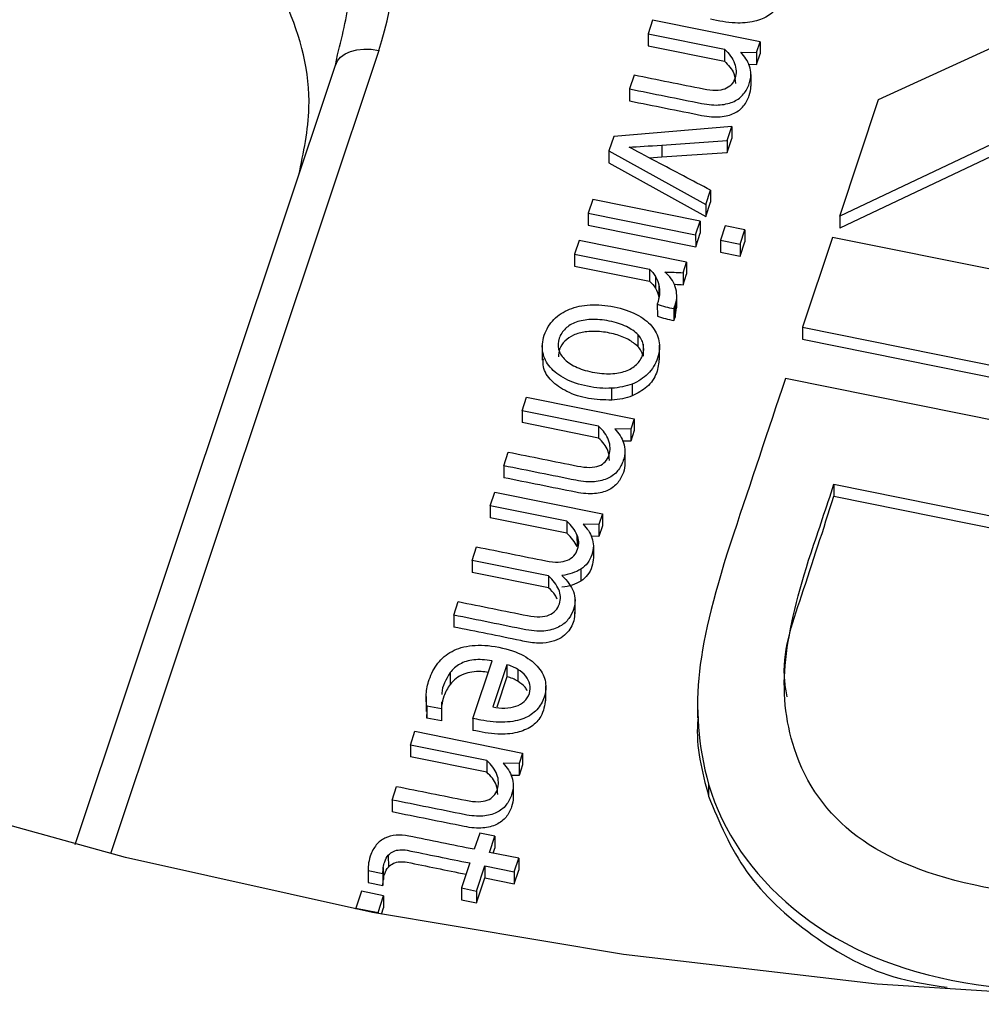
# Paper-space layout 'Sheet1' of a CAD drawing. Units: inches. Extents: x 0 to 34, y 0 to 22.
# Drawn here: x 31 to 31.1, y 18.5 to 18.6 of the extents above; entities that cross this region are included whole.
import ezdxf

# ---------------------------------------------------------------- set-up
doc = ezdxf.new("R2010")
doc.units = ezdxf.units.IN
doc.header["$MEASUREMENT"] = 0

psp = doc.layouts.new('Sheet1')

# ---------------------------------------------------------------- linework, layer by layer
at = {"color": 7, "linetype": 'Continuous', "lineweight": 25}
for p, q in [((31.12862, 18.56052), (31.16443, 18.57698)), ((31.10517, 18.56876), (31.1047, 18.56734)), ((31.11633, 18.56651), (31.10517, 18.56876)), ((31.1047, 18.56734), (31.11263, 18.56575)), ((31.1047, 18.56734), (31.1047, 18.56611)), ((31.16399, 18.56711), (31.12459, 18.54844)), ((31.1047, 18.56611), (31.11263, 18.56451)), ((31.11263, 18.56575), (31.11263, 18.56451)), ((31.11597, 18.56542), (31.11633, 18.56651)), ((31.11633, 18.56651), (31.11633, 18.56528)), ((31.164, 18.56587), (31.12459, 18.5472)), ((31.07227, 18.56407), (31.07249, 18.56518)), ((31.11432, 18.56545), (31.11597, 18.56542)), ((31.11597, 18.56542), (31.11597, 18.56418)), ((31.11597, 18.56418), (31.11633, 18.56528)), ((31.07229, 18.56415), (31.04525, 18.48321)), ((31.11509, 18.5642), (31.11597, 18.56418)), ((31.10326, 18.56305), (31.10279, 18.56163)), ((31.11537, 18.56313), (31.11537, 18.5619)), ((31.10279, 18.56163), (31.10279, 18.56039)), ((31.12459, 18.54844), (31.12862, 18.56052)), ((31.1134, 18.55774), (31.10114, 18.55668)), ((31.11291, 18.55628), (31.1134, 18.55774)), ((31.1134, 18.55774), (31.1134, 18.5565)), ((31.10114, 18.55668), (31.10064, 18.5552)), ((31.11291, 18.55504), (31.1134, 18.5565)), ((31.10614, 18.55581), (31.11291, 18.55628)), ((31.10614, 18.55581), (31.10614, 18.55457)), ((31.11291, 18.55628), (31.11291, 18.55504)), ((31.10064, 18.5552), (31.1107, 18.54964)), ((31.10064, 18.5552), (31.10065, 18.55396)), ((31.10483, 18.55448), (31.10614, 18.55457)), ((31.10614, 18.55457), (31.11291, 18.55504)), ((31.10065, 18.55396), (31.1107, 18.54841)), ((31.1107, 18.54964), (31.11119, 18.55112)), ((31.11119, 18.55112), (31.11119, 18.54989)), ((31.09896, 18.55015), (31.09848, 18.54874)), ((31.11012, 18.54791), (31.09896, 18.55015)), ((31.1107, 18.54841), (31.11119, 18.54989)), ((31.1107, 18.54964), (31.1107, 18.54841)), ((31.09848, 18.54874), (31.10964, 18.54649)), ((31.09848, 18.54874), (31.09849, 18.5475)), ((31.12459, 18.54844), (31.12459, 18.5472)), ((31.09849, 18.5475), (31.10965, 18.54525)), ((31.10964, 18.54649), (31.11012, 18.54791)), ((31.11012, 18.54791), (31.11012, 18.54667)), ((31.11272, 18.54742), (31.11223, 18.54593)), ((31.11476, 18.54701), (31.11272, 18.54742)), ((31.10964, 18.54649), (31.10965, 18.54525)), ((31.10965, 18.54525), (31.11012, 18.54667)), ((31.11426, 18.54552), (31.11476, 18.54701)), ((31.11476, 18.54701), (31.11476, 18.54577)), ((31.12384, 18.54622), (31.12073, 18.5369)), ((31.19529, 18.53183), (31.12384, 18.54622)), ((31.09754, 18.5459), (31.09707, 18.54449)), ((31.1087, 18.54366), (31.09754, 18.5459)), ((31.11223, 18.54593), (31.11223, 18.54469)), ((31.11223, 18.54593), (31.11426, 18.54552)), ((31.11426, 18.54428), (31.11476, 18.54577)), ((31.11426, 18.54552), (31.11426, 18.54428)), ((31.09707, 18.54449), (31.10484, 18.54292)), ((31.09707, 18.54449), (31.09707, 18.54325)), ((31.11223, 18.54469), (31.11426, 18.54428)), ((31.09707, 18.54325), (31.10484, 18.54169)), ((31.10833, 18.54256), (31.1087, 18.54366)), ((31.1087, 18.54366), (31.1087, 18.54242)), ((31.10484, 18.54292), (31.10484, 18.54169)), ((31.10548, 18.54218), (31.10548, 18.54095)), ((31.10833, 18.54256), (31.10833, 18.54132)), ((31.10833, 18.54132), (31.1087, 18.54242)), ((31.10582, 18.5413), (31.10582, 18.54006)), ((31.10769, 18.53892), (31.10768, 18.54016)), ((31.10566, 18.53931), (31.10567, 18.53807)), ((31.10738, 18.53884), (31.10752, 18.5392)), ((31.10752, 18.5392), (31.10752, 18.53796)), ((31.10738, 18.53884), (31.10738, 18.53761)), ((31.10752, 18.53796), (31.10766, 18.53892)), ((31.10738, 18.53761), (31.10752, 18.53796)), ((31.10364, 18.53615), (31.10364, 18.53491)), ((31.12073, 18.5369), (31.12073, 18.53566)), ((31.12073, 18.5369), (31.19218, 18.52252)), ((31.09373, 18.53504), (31.09373, 18.53349)), ((31.1042, 18.53514), (31.1042, 18.5339)), ((31.1059, 18.53351), (31.10589, 18.53506)), ((31.12073, 18.53566), (31.19218, 18.52128)), ((31.10306, 18.53101), (31.10306, 18.52978)), ((31.1904, 18.51718), (31.11895, 18.53157)), ((31.10093, 18.52934), (31.10093, 18.53058)), ((31.09164, 18.52824), (31.09211, 18.52966)), ((31.09211, 18.52966), (31.10327, 18.52741)), ((31.09957, 18.52665), (31.09164, 18.52824)), ((31.09164, 18.52824), (31.09164, 18.52701)), ((31.09957, 18.52541), (31.09164, 18.52701)), ((31.10327, 18.52741), (31.1029, 18.52632)), ((31.10327, 18.52741), (31.10327, 18.52618)), ((31.09957, 18.52665), (31.09957, 18.52541)), ((31.1029, 18.52632), (31.10126, 18.52635)), ((31.1029, 18.52632), (31.10291, 18.52508)), ((31.10327, 18.52618), (31.10291, 18.52508)), ((31.10291, 18.52508), (31.10209, 18.5251)), ((31.08973, 18.52253), (31.0902, 18.52395)), ((31.10231, 18.52403), (31.10231, 18.5228)), ((31.08973, 18.52253), (31.08973, 18.52129)), ((31.08834, 18.51838), (31.08881, 18.51979)), ((31.08881, 18.51979), (31.09997, 18.51754)), ((31.12399, 18.52061), (31.17913, 18.50951)), ((31.12399, 18.52061), (31.12399, 18.51937)), ((31.12399, 18.51937), (31.17913, 18.50827)), ((31.09627, 18.51678), (31.08834, 18.51838)), ((31.08834, 18.51838), (31.08834, 18.51714)), ((31.09627, 18.51554), (31.08834, 18.51714)), ((31.09627, 18.51678), (31.09627, 18.51554)), ((31.09997, 18.51754), (31.09961, 18.51645)), ((31.09997, 18.51754), (31.09998, 18.51631)), ((31.09961, 18.51645), (31.09796, 18.51649)), ((31.09961, 18.51645), (31.09961, 18.51521)), ((31.09998, 18.51631), (31.09961, 18.51521)), ((31.09733, 18.51537), (31.09734, 18.51414)), ((31.09961, 18.51521), (31.09881, 18.51523)), ((31.08645, 18.5127), (31.08692, 18.51412)), ((31.09903, 18.51422), (31.09903, 18.51299)), ((31.09438, 18.51111), (31.08645, 18.5127)), ((31.08645, 18.5127), (31.08645, 18.51146)), ((31.09773, 18.51181), (31.09774, 18.51057)), ((31.09438, 18.50987), (31.08645, 18.51146)), ((31.09438, 18.51111), (31.09438, 18.50987)), ((31.08455, 18.50703), (31.08502, 18.50844)), ((31.09714, 18.50717), (31.09714, 18.50872)), ((31.08455, 18.50703), (31.08455, 18.50579)), ((31.08653, 18.49632), (31.08852, 18.50228)), ((31.09006, 18.50189), (31.08859, 18.49751)), ((31.09006, 18.50189), (31.09006, 18.50065)), ((31.09119, 18.50141), (31.09119, 18.50017)), ((31.08416, 18.50107), (31.08417, 18.49983)), ((31.09006, 18.50065), (31.089, 18.49748)), ((31.0941, 18.49815), (31.0941, 18.4997)), ((31.08167, 18.49858), (31.08167, 18.49704)), ((31.08176, 18.4976), (31.08177, 18.49636)), ((31.08328, 18.4973), (31.08176, 18.4976)), ((31.08177, 18.49636), (31.08178, 18.49719)), ((31.08329, 18.49803), (31.08328, 18.4973)), ((31.08328, 18.4973), (31.08328, 18.49606)), ((31.10984, 18.49792), (31.10984, 18.49637)), ((31.08328, 18.49606), (31.08177, 18.49636)), ((31.08653, 18.49632), (31.08653, 18.49508)), ((31.08005, 18.49356), (31.08052, 18.49498)), ((31.08052, 18.49498), (31.09168, 18.49273)), ((31.08798, 18.49196), (31.08005, 18.49356)), ((31.08005, 18.49356), (31.08005, 18.49232)), ((31.08798, 18.49073), (31.08005, 18.49232)), ((31.09168, 18.49273), (31.09132, 18.49163)), ((31.09168, 18.49273), (31.09169, 18.49149)), ((31.08798, 18.49196), (31.08798, 18.49073)), ((31.09132, 18.49163), (31.08968, 18.49167)), ((31.09132, 18.49163), (31.09132, 18.4904)), ((31.09169, 18.49149), (31.09132, 18.4904)), ((31.09132, 18.4904), (31.0905, 18.49041)), ((31.07814, 18.48785), (31.07862, 18.48926)), ((31.09072, 18.48935), (31.09072, 18.48811)), ((31.11098, 18.48949), (31.11098, 18.48825)), ((31.07814, 18.48785), (31.07815, 18.48661)), ((31.08724, 18.48441), (31.08668, 18.48274)), ((31.0888, 18.4841), (31.08724, 18.48441)), ((31.08824, 18.48242), (31.0888, 18.4841)), ((31.0888, 18.4841), (31.0888, 18.48286)), ((31.07775, 18.48212), (31.07776, 18.48089)), ((31.09129, 18.48181), (31.08824, 18.48242)), ((31.08863, 18.48234), (31.0888, 18.48286)), ((31.07724, 18.48084), (31.07725, 18.4796)), ((31.0862, 18.48132), (31.08534, 18.47873)), ((31.0869, 18.47841), (31.08777, 18.48101)), ((31.08777, 18.48101), (31.09082, 18.48039)), ((31.08777, 18.48101), (31.08777, 18.47977)), ((31.09082, 18.48039), (31.09129, 18.48181)), ((31.09129, 18.48181), (31.0913, 18.48057)), ((31.07566, 18.48074), (31.07566, 18.47951)), ((31.07568, 18.48053), (31.0772, 18.48023)), ((31.07568, 18.48053), (31.07568, 18.4793)), ((31.0772, 18.48023), (31.0772, 18.47899)), ((31.09082, 18.47916), (31.0913, 18.48057)), ((31.09082, 18.48039), (31.09082, 18.47916)), ((31.07566, 18.47951), (31.07568, 18.4793)), ((31.07568, 18.4793), (31.0772, 18.47899)), ((31.0869, 18.47717), (31.08777, 18.47977)), ((31.08777, 18.47977), (31.09082, 18.47916)), ((31.07498, 18.47838), (31.0744, 18.47664)), ((31.07727, 18.47792), (31.07498, 18.47838)), ((31.07669, 18.47618), (31.07727, 18.47792)), ((31.07727, 18.47792), (31.07727, 18.47668)), ((31.08534, 18.47873), (31.0869, 18.47841)), ((31.08534, 18.47873), (31.08534, 18.47749)), ((31.0869, 18.47841), (31.0869, 18.47717)), ((31.08534, 18.47749), (31.0869, 18.47717)), ((31.0744, 18.47664), (31.0744, 18.47653)), ((31.0744, 18.47664), (31.07669, 18.47618)), ((31.07669, 18.47618), (31.07669, 18.47608)), ((31.07705, 18.47601), (31.07727, 18.47668))]:
    psp.add_line(p, q, dxfattribs=at)
at = {"color": 8, "linetype": 'Continuous', "lineweight": 25}
psp.add_line((31.07677, 18.56562), (31.04892, 18.48227), dxfattribs=at)
at = {"color": 7, "linetype": 'Continuous', "lineweight": 25, "flags": 128}
for points in [[(31.07227, 18.56407), (31.07248, 18.56453), (31.07281, 18.56493), (31.07327, 18.56527), (31.07383, 18.56552), (31.07448, 18.56568), (31.07521, 18.56576), (31.07597, 18.56574), (31.07677, 18.56562)], [(31.38477, 18.51086), (31.36137, 18.50093), (31.33719, 18.4922), (31.31234, 18.48471), (31.28692, 18.47848), (31.26103, 18.47354), (31.23479, 18.46991), (31.20831, 18.46762), (31.18169, 18.46666), (31.15504, 18.46704), (31.12849, 18.46876), (31.10214, 18.47182), (31.0761, 18.4762), (31.05048, 18.48188), (31.02538, 18.48883)]]:
    psp.add_lwpolyline(points, dxfattribs=at)
at = {"color": 7, "linetype": 'Continuous', "lineweight": 25}
psp.add_ellipse((31.02446, 18.57485), major_axis=(0.05397, 0.00273), ratio=0.765216, start_param=5.992348, end_param=7.532986, dxfattribs=at)
at = {"color": 8, "linetype": 'Continuous', "lineweight": 25}
psp.add_open_spline([(31.07249, 18.56518), (31.07303, 18.56733), (31.07419, 18.57191), (31.07366, 18.579), (31.0715, 18.586), (31.06769, 18.59238), (31.06239, 18.59805), (31.05563, 18.60286), (31.04757, 18.60675), (31.04145, 18.60821), (31.03835, 18.60895)], degree=3, knots=[0, 0, 0, 0, 0.114031, 0.243307, 0.368619, 0.490261, 0.611936, 0.737258, 0.866523, 1, 1, 1, 1], dxfattribs=at)
at = {"color": 7, "linetype": 'Continuous', "lineweight": 25}
for points, knots in [([(31.06847, 18.55269), (31.06896, 18.55502), (31.07024, 18.56097), (31.06771, 18.57079), (31.0608, 18.58132), (31.04925, 18.59009), (31.03901, 18.59297), (31.03406, 18.59437)], [0, 0, 0, 0, 0.129592, 0.330719, 0.53725, 0.776383, 1, 1, 1, 1]), ([(31.11871, 18.5721), (31.11863, 18.57147), (31.11848, 18.57042), (31.11731, 18.56919), (31.11569, 18.56853), (31.11353, 18.56838), (31.11203, 18.56869), (31.11118, 18.56887)], [0, 0, 0, 0, 0.229893, 0.38699, 0.549987, 0.746071, 1, 1, 1, 1]), ([(31.11263, 18.56575), (31.11313, 18.5653), (31.11347, 18.56481), (31.11387, 18.56375), (31.11389, 18.56325), (31.11354, 18.5622), (31.11319, 18.56182), (31.11215, 18.56142), (31.11141, 18.56141), (31.10805, 18.56208), (31.10566, 18.56257), (31.10326, 18.56305)], [0, 0, 0, 0, 0.141313, 0.141313, 0.283878, 0.283878, 0.444389, 0.444389, 0.604072, 0.604072, 1, 1, 1, 1]), ([(31.11537, 18.56313), (31.11536, 18.56343), (31.11532, 18.56372), (31.11514, 18.56427), (31.11502, 18.56452), (31.1147, 18.56499), (31.11452, 18.56522), (31.11432, 18.56545)], [0, 0, 0, 0, 0.337146, 0.337146, 0.668573, 0.668573, 1, 1, 1, 1]), ([(31.11263, 18.56451), (31.11303, 18.5641), (31.1137, 18.5634), (31.11374, 18.56255), (31.11376, 18.56219)], [0, 0, 0, 0, 0.589886, 1, 1, 1, 1]), ([(31.10279, 18.56163), (31.10528, 18.56113), (31.10777, 18.56063), (31.111, 18.55998), (31.11165, 18.55993), (31.11275, 18.56003), (31.11323, 18.56015), (31.11403, 18.56053), (31.11436, 18.56079), (31.11487, 18.56142), (31.11507, 18.56178), (31.11531, 18.56251), (31.11536, 18.56283), (31.11537, 18.56313)], [0, 0, 0, 0, 0.410759, 0.410759, 0.532098, 0.532098, 0.654721, 0.654721, 0.776484, 0.776484, 0.897162, 0.897162, 1, 1, 1, 1]), ([(31.10279, 18.56039), (31.10528, 18.55989), (31.10778, 18.55939), (31.111, 18.55874), (31.11165, 18.55869), (31.11276, 18.55879), (31.11323, 18.55891), (31.11403, 18.55929), (31.11436, 18.55955), (31.11487, 18.56019), (31.11507, 18.56055), (31.11531, 18.56128), (31.11537, 18.56159), (31.11537, 18.5619)], [0, 0, 0, 0, 0.410759, 0.410759, 0.532098, 0.532098, 0.654721, 0.654721, 0.776484, 0.776484, 0.897162, 0.897162, 1, 1, 1, 1]), ([(31.11119, 18.55112), (31.10931, 18.55211), (31.10743, 18.5531), (31.10442, 18.5547), (31.10347, 18.55519), (31.10275, 18.5556)], [0, 0, 0, 0, 0.62109, 0.62109, 1, 1, 1, 1]), ([(31.10582, 18.5413), (31.10589, 18.54098), (31.10591, 18.54065), (31.10584, 18.53998), (31.10578, 18.53964), (31.10566, 18.53931)], [0, 0, 0, 0, 0.496969, 0.496969, 1, 1, 1, 1]), ([(31.10752, 18.5392), (31.10763, 18.53953), (31.10769, 18.53986), (31.10768, 18.54051), (31.10762, 18.54082), (31.10752, 18.54111)], [0, 0, 0, 0, 0.5, 0.5, 1, 1, 1, 1]), ([(31.10093, 18.53058), (31.10015, 18.53053), (31.09931, 18.5306), (31.09755, 18.53095), (31.09678, 18.53121), (31.09547, 18.53189), (31.09495, 18.53229), (31.09416, 18.53321), (31.09391, 18.53372), (31.09368, 18.53485), (31.09373, 18.53544), (31.09415, 18.53672), (31.09449, 18.53726), (31.09539, 18.53817), (31.09593, 18.53852), (31.0972, 18.53902), (31.0979, 18.53918), (31.09947, 18.53926), (31.1003, 18.5392), (31.10207, 18.53884), (31.10284, 18.53858), (31.10414, 18.5379), (31.10467, 18.5375), (31.10547, 18.53658), (31.10572, 18.53607), (31.10595, 18.53494), (31.1059, 18.53434), (31.10548, 18.53307), (31.10514, 18.53253), (31.10424, 18.53162), (31.10369, 18.53127), (31.10306, 18.53101)], [0, 0, 0, 0, 0.06516, 0.06516, 0.129672, 0.129672, 0.194537, 0.194537, 0.259712, 0.259712, 0.32526, 0.32526, 0.392958, 0.392958, 0.460272, 0.460272, 0.527265, 0.527265, 0.593891, 0.593891, 0.661187, 0.661187, 0.728851, 0.728851, 0.796192, 0.796192, 0.863152, 0.863152, 0.931576, 0.931576, 1, 1, 1, 1]), ([(31.10364, 18.53615), (31.10334, 18.53646), (31.10295, 18.53673), (31.10196, 18.53721), (31.10137, 18.5374), (31.1, 18.53768), (31.09937, 18.53773), (31.09821, 18.53768), (31.0977, 18.53759), (31.0968, 18.53727), (31.09643, 18.53704), (31.09583, 18.53647), (31.09562, 18.53614), (31.09536, 18.53537), (31.09534, 18.535), (31.09551, 18.53429), (31.0957, 18.53395), (31.09628, 18.53333), (31.09667, 18.53306), (31.09716, 18.53282)], [0, 0, 0, 0, 0.111575, 0.111575, 0.223412, 0.223412, 0.334533, 0.334533, 0.445393, 0.445393, 0.555466, 0.555466, 0.666952, 0.666952, 0.778438, 0.778438, 0.888497, 0.888497, 1, 1, 1, 1]), ([(31.10364, 18.53491), (31.10334, 18.53516), (31.10269, 18.53571), (31.10128, 18.53621), (31.09975, 18.5365), (31.09824, 18.53648), (31.09696, 18.53615), (31.09602, 18.5355), (31.09547, 18.53469), (31.09543, 18.53411), (31.09541, 18.53384)], [0, 0, 0, 0, 0.122369, 0.26514, 0.423495, 0.561375, 0.680723, 0.792228, 0.905088, 1, 1, 1, 1]), ([(31.10349, 18.53303), (31.1038, 18.53331), (31.10401, 18.53364), (31.10427, 18.53441), (31.10429, 18.53478), (31.1042, 18.53514)], [0, 0, 0, 0, 0.5, 0.5, 1, 1, 1, 1]), ([(31.10093, 18.52934), (31.10012, 18.52936), (31.0985, 18.52941), (31.09629, 18.53012), (31.09462, 18.53127), (31.09377, 18.53255), (31.09383, 18.53336), (31.09384, 18.53364)], [0, 0, 0, 0, 0.23776, 0.479975, 0.692307, 0.892411, 1, 1, 1, 1]), ([(31.10586, 18.53367), (31.1058, 18.53316), (31.1057, 18.5321), (31.10473, 18.53065), (31.1036, 18.53006), (31.10306, 18.52978)], [0, 0, 0, 0, 0.3289473, 0.6776052, 1, 1, 1, 1]), ([(31.09716, 18.53282), (31.09765, 18.53258), (31.09824, 18.53239), (31.09961, 18.53212), (31.10024, 18.53206), (31.10141, 18.53211), (31.10192, 18.5322), (31.10237, 18.53236)], [0, 0, 0, 0, 0.331906, 0.331906, 0.665953, 0.665953, 1, 1, 1, 1]), ([(31.11895, 18.53157), (31.11715, 18.52619), (31.11536, 18.52082), (31.11167, 18.50976), (31.11048, 18.50501), (31.10959, 18.49739), (31.1099, 18.49349), (31.11098, 18.48949)], [0, 0, 0, 0, 0.321152, 0.321152, 0.660576, 0.660576, 1, 1, 1, 1]), ([(31.0902, 18.52395), (31.0926, 18.52347), (31.09499, 18.52298), (31.09834, 18.52231), (31.09908, 18.52232), (31.10013, 18.52272), (31.10048, 18.5231), (31.10082, 18.52415), (31.10081, 18.52465), (31.10041, 18.52571), (31.10007, 18.5262), (31.09957, 18.52665)], [0, 0, 0, 0, 0.395928, 0.395928, 0.555611, 0.555611, 0.716122, 0.716122, 0.858687, 0.858687, 1, 1, 1, 1]), ([(31.10126, 18.52635), (31.10146, 18.52612), (31.10164, 18.52589), (31.10196, 18.52542), (31.10208, 18.52517), (31.10226, 18.52462), (31.1023, 18.52433), (31.10231, 18.52403)], [0, 0, 0, 0, 0.331427, 0.331427, 0.662854, 0.662854, 1, 1, 1, 1]), ([(31.1007, 18.52309), (31.10068, 18.52345), (31.10064, 18.52431), (31.09997, 18.525), (31.09957, 18.52541)], [0, 0, 0, 0, 0.410114, 1, 1, 1, 1]), ([(31.10231, 18.52403), (31.1023, 18.52373), (31.10225, 18.52341), (31.102, 18.52268), (31.10181, 18.52232), (31.10129, 18.52169), (31.10097, 18.52143), (31.10017, 18.52105), (31.09969, 18.52093), (31.09858, 18.52083), (31.09794, 18.52088), (31.09471, 18.52153), (31.09222, 18.52203), (31.08973, 18.52253)], [0, 0, 0, 0, 0.102838, 0.102838, 0.223516, 0.223516, 0.345279, 0.345279, 0.467902, 0.467902, 0.589241, 0.589241, 1, 1, 1, 1]), ([(31.10231, 18.5228), (31.10231, 18.52249), (31.10225, 18.52218), (31.10201, 18.52145), (31.10181, 18.52109), (31.1013, 18.52045), (31.10097, 18.52019), (31.10017, 18.51981), (31.09969, 18.51969), (31.09859, 18.51959), (31.09794, 18.51964), (31.09471, 18.52029), (31.09222, 18.52079), (31.08973, 18.52129)], [0, 0, 0, 0, 0.102838, 0.102838, 0.223516, 0.223516, 0.345279, 0.345279, 0.467902, 0.467902, 0.589241, 0.589241, 1, 1, 1, 1]), ([(31.12641, 18.48408), (31.12322, 18.48646), (31.12109, 18.4895), (31.11894, 18.49611), (31.11862, 18.49919), (31.11936, 18.50567), (31.12024, 18.50937), (31.12241, 18.51587), (31.1232, 18.51824), (31.12399, 18.52061)], [0, 0, 0, 0, 0.32644, 0.32644, 0.588111, 0.588111, 0.849782, 0.849782, 1, 1, 1, 1]), ([(31.11915, 18.49857), (31.11905, 18.4991), (31.1184, 18.5026), (31.12087, 18.50964), (31.12289, 18.51595), (31.12399, 18.51937)], [0, 0, 0, 0, 0.075118, 0.498721, 1, 1, 1, 1]), ([(31.097, 18.5132), (31.09718, 18.51339), (31.09731, 18.51362), (31.09757, 18.51439), (31.09755, 18.51489), (31.09733, 18.51537)], [0, 0, 0, 0, 0.346667, 0.346667, 1, 1, 1, 1]), ([(31.08692, 18.51412), (31.08931, 18.51364), (31.0917, 18.51315), (31.09458, 18.51257), (31.09501, 18.51253), (31.09575, 18.51256), (31.09606, 18.51262), (31.09661, 18.51284), (31.09683, 18.513), (31.097, 18.5132)], [0, 0, 0, 0, 0.620142, 0.620142, 0.74577, 0.74577, 0.872885, 0.872885, 1, 1, 1, 1]), ([(31.09903, 18.51422), (31.09903, 18.51393), (31.09898, 18.51362), (31.09865, 18.51265), (31.09827, 18.51216), (31.09773, 18.51181)], [0, 0, 0, 0, 0.332155, 0.332155, 1, 1, 1, 1]), ([(31.09903, 18.51299), (31.09903, 18.51269), (31.09898, 18.51239), (31.09866, 18.51142), (31.09828, 18.51092), (31.09774, 18.51057)], [0, 0, 0, 0, 0.332155, 0.332155, 1, 1, 1, 1]), ([(31.09577, 18.51115), (31.09633, 18.5106), (31.09673, 18.51005), (31.09719, 18.5089), (31.09719, 18.50829), (31.09687, 18.50732), (31.09671, 18.50701), (31.09626, 18.50637), (31.09596, 18.5061), (31.09517, 18.50565), (31.09469, 18.50549), (31.09353, 18.50532), (31.09284, 18.50536), (31.08953, 18.50602), (31.08704, 18.50653), (31.08455, 18.50703)], [0, 0, 0, 0, 0.189845, 0.189845, 0.379689, 0.379689, 0.46769, 0.46769, 0.554863, 0.554863, 0.642673, 0.642673, 0.730775, 0.730775, 1, 1, 1, 1]), ([(31.0951, 18.50751), (31.09528, 18.50771), (31.09541, 18.50794), (31.09567, 18.50871), (31.09565, 18.50921), (31.09523, 18.51018), (31.09487, 18.51065), (31.09438, 18.51111)], [0, 0, 0, 0, 0.208865, 0.208865, 0.605174, 0.605174, 1, 1, 1, 1]), ([(31.09529, 18.50869), (31.09522, 18.50883), (31.09502, 18.50926), (31.09464, 18.50962), (31.09438, 18.50987)], [0, 0, 0, 0, 0.3158361, 1, 1, 1, 1]), ([(31.17913, 18.50951), (31.17834, 18.50714), (31.17755, 18.50477), (31.17535, 18.4982), (31.17384, 18.49476), (31.17062, 18.48938), (31.16862, 18.48696), (31.16291, 18.4817), (31.159, 18.47967), (31.15004, 18.47767), (31.14504, 18.47771), (31.13397, 18.47994), (31.12958, 18.48169), (31.12641, 18.48408)], [0, 0, 0, 0, 0.082262, 0.082262, 0.228007, 0.228007, 0.373753, 0.373753, 0.581822, 0.581822, 0.789891, 0.789891, 1, 1, 1, 1]), ([(31.08502, 18.50844), (31.08741, 18.50795), (31.08981, 18.50747), (31.09268, 18.50689), (31.09311, 18.50685), (31.09385, 18.50688), (31.09416, 18.50694), (31.09444, 18.50705)], [0, 0, 0, 0, 0.710451, 0.710451, 0.854373, 0.854373, 1, 1, 1, 1]), ([(31.09708, 18.50733), (31.09707, 18.50703), (31.09705, 18.50624), (31.09645, 18.50525), (31.09548, 18.50452), (31.0944, 18.50416), (31.09301, 18.50407), (31.08971, 18.50477), (31.08686, 18.50533), (31.08455, 18.50579)], [0, 0, 0, 0, 0.074967, 0.197167, 0.263431, 0.335757, 0.421899, 0.531761, 1, 1, 1, 1]), ([(31.08176, 18.4976), (31.08167, 18.49795), (31.08165, 18.49837), (31.08172, 18.49933), (31.08183, 18.49983), (31.08221, 18.50097), (31.08251, 18.50154), (31.08329, 18.50254), (31.08377, 18.50296), (31.08496, 18.50359), (31.08565, 18.50379), (31.08727, 18.50396), (31.0882, 18.50391), (31.09025, 18.50349), (31.09109, 18.50321), (31.09244, 18.50247), (31.09297, 18.50204), (31.09373, 18.50111), (31.09397, 18.50062), (31.09414, 18.49957), (31.09411, 18.49904), (31.09377, 18.49804), (31.09351, 18.49761), (31.09282, 18.49684), (31.09237, 18.49654), (31.09127, 18.4961), (31.09061, 18.49597), (31.08908, 18.49589), (31.0882, 18.49598), (31.08715, 18.49619), (31.08676, 18.49627), (31.08653, 18.49632)], [0, 0, 0, 0, 0.062243, 0.062243, 0.124937, 0.124937, 0.199104, 0.199104, 0.273146, 0.273146, 0.346881, 0.346881, 0.420236, 0.420236, 0.492344, 0.492344, 0.564451, 0.564451, 0.637216, 0.637216, 0.710618, 0.710618, 0.779645, 0.779645, 0.848185, 0.848185, 0.916352, 0.916352, 0.984394, 0.984394, 1, 1, 1, 1]), ([(31.08852, 18.50228), (31.0878, 18.50242), (31.08717, 18.50246), (31.08606, 18.50233), (31.08559, 18.50218), (31.08477, 18.50172), (31.08443, 18.50143), (31.08416, 18.50107)], [0, 0, 0, 0, 0.331908, 0.331908, 0.663816, 0.663816, 1, 1, 1, 1]), ([(31.09186, 18.49808), (31.0921, 18.4983), (31.09228, 18.49857), (31.0925, 18.49922), (31.09251, 18.49954), (31.09237, 18.50016), (31.09223, 18.50044), (31.09181, 18.50097), (31.09153, 18.5012), (31.09119, 18.50141)], [0, 0, 0, 0, 0.25446, 0.25446, 0.503619, 0.503619, 0.752777, 0.752777, 1, 1, 1, 1]), ([(31.08416, 18.50107), (31.08374, 18.50037), (31.0833, 18.49963), (31.0833, 18.49883), (31.0833, 18.49879)], [0, 0, 0, 0, 0.942218, 1, 1, 1, 1]), ([(31.08812, 18.50109), (31.08788, 18.50113), (31.08732, 18.50122), (31.08644, 18.50116), (31.08553, 18.50092), (31.08473, 18.50048), (31.08436, 18.50005), (31.08417, 18.49983)], [0, 0, 0, 0, 0.160483, 0.37336, 0.564675, 0.779442, 1, 1, 1, 1]), ([(31.08417, 18.49983), (31.08389, 18.49947), (31.08368, 18.49906), (31.08342, 18.49829), (31.08335, 18.49798), (31.0833, 18.49769)], [0, 0, 0, 0, 0.326919, 0.326919, 0.56, 0.56, 0.56, 0.56]), ([(31.09217, 18.49919), (31.0921, 18.49931), (31.0919, 18.49971), (31.09148, 18.49998), (31.09119, 18.50017)], [0, 0, 0, 0, 0.3247299, 1, 1, 1, 1]), ([(31.09406, 18.49831), (31.09398, 18.49769), (31.09383, 18.49664), (31.09266, 18.4954), (31.09104, 18.49475), (31.08889, 18.4946), (31.08738, 18.49491), (31.08653, 18.49508)], [0, 0, 0, 0, 0.229893, 0.38699, 0.549987, 0.746071, 1, 1, 1, 1]), ([(31.08859, 18.49751), (31.08903, 18.49742), (31.08945, 18.49738), (31.09027, 18.4974), (31.09065, 18.49747), (31.09099, 18.49758)], [0, 0, 0, 0, 0.496557, 0.496557, 1, 1, 1, 1]), ([(31.10991, 18.49652), (31.10989, 18.49632), (31.10958, 18.49355), (31.11031, 18.4908), (31.11098, 18.48825)], [0, 0, 0, 0, 0.073696, 1, 1, 1, 1]), ([(31.07862, 18.48926), (31.08101, 18.48878), (31.0834, 18.4883), (31.08676, 18.48763), (31.0875, 18.48763), (31.08854, 18.48804), (31.08889, 18.48842), (31.08924, 18.48946), (31.08922, 18.48997), (31.08883, 18.49102), (31.08848, 18.49151), (31.08798, 18.49196)], [0, 0, 0, 0, 0.395928, 0.395928, 0.555611, 0.555611, 0.716122, 0.716122, 0.858687, 0.858687, 1, 1, 1, 1]), ([(31.08968, 18.49167), (31.08987, 18.49143), (31.09005, 18.49121), (31.09037, 18.49074), (31.0905, 18.49048), (31.09067, 18.48994), (31.09072, 18.48965), (31.09072, 18.48935)], [0, 0, 0, 0, 0.331427, 0.331427, 0.662854, 0.662854, 1, 1, 1, 1]), ([(31.08911, 18.48841), (31.08909, 18.48876), (31.08905, 18.48962), (31.08838, 18.49032), (31.08798, 18.49073)], [0, 0, 0, 0, 0.410114, 1, 1, 1, 1]), ([(31.09072, 18.48935), (31.09072, 18.48905), (31.09066, 18.48873), (31.09042, 18.488), (31.09022, 18.48764), (31.08971, 18.487), (31.08938, 18.48675), (31.08858, 18.48636), (31.08811, 18.48624), (31.087, 18.48615), (31.08635, 18.4862), (31.08313, 18.48685), (31.08063, 18.48735), (31.07814, 18.48785)], [0, 0, 0, 0, 0.102838, 0.102838, 0.223516, 0.223516, 0.345279, 0.345279, 0.467902, 0.467902, 0.589241, 0.589241, 1, 1, 1, 1]), ([(31.11098, 18.48949), (31.11248, 18.48453), (31.11541, 18.48026), (31.12417, 18.47295), (31.12962, 18.47048), (31.14312, 18.46776), (31.14954, 18.46779), (31.15541, 18.46926)], [0, 0, 0, 0, 0.326683, 0.326683, 0.652568, 0.652568, 1, 1, 1, 1]), ([(31.09072, 18.48811), (31.09072, 18.48781), (31.09066, 18.48749), (31.09042, 18.48676), (31.09023, 18.4864), (31.08971, 18.48576), (31.08938, 18.48551), (31.08858, 18.48513), (31.08811, 18.485), (31.087, 18.48491), (31.08635, 18.48496), (31.08313, 18.48561), (31.08064, 18.48611), (31.07815, 18.48661)], [0, 0, 0, 0, 0.102838, 0.102838, 0.223516, 0.223516, 0.345279, 0.345279, 0.467902, 0.467902, 0.589241, 0.589241, 1, 1, 1, 1]), ([(31.11098, 18.48825), (31.1121, 18.48555), (31.11433, 18.48016), (31.12141, 18.47363), (31.12886, 18.46944), (31.13408, 18.46867), (31.13574, 18.46842)], [0, 0, 0, 0, 0.289017, 0.577314, 0.865968, 1, 1, 1, 1]), ([(31.08668, 18.48274), (31.08441, 18.48319), (31.08215, 18.48365), (31.07942, 18.4842), (31.07898, 18.48423), (31.07813, 18.48417), (31.07775, 18.48407), (31.07706, 18.48373), (31.07676, 18.48349), (31.07625, 18.48288), (31.07604, 18.4825), (31.07589, 18.48204)], [0, 0, 0, 0, 0.54284, 0.54284, 0.655917, 0.655917, 0.77014, 0.77014, 0.884363, 0.884363, 1, 1, 1, 1]), ([(31.07724, 18.48084), (31.07728, 18.48106), (31.07732, 18.48126), (31.07748, 18.48172), (31.0776, 18.48195), (31.07775, 18.48212)], [0, 0, 0, 0, 0.407407, 0.407407, 1, 1, 1, 1]), ([(31.07775, 18.48212), (31.07791, 18.4823), (31.07809, 18.48244), (31.07849, 18.48262), (31.07871, 18.48267), (31.07919, 18.4827), (31.07944, 18.48269), (31.08187, 18.4822), (31.08403, 18.48176), (31.0862, 18.48132)], [0, 0, 0, 0, 0.08726, 0.08726, 0.176944, 0.176944, 0.265022, 0.265022, 1, 1, 1, 1]), ([(31.07725, 18.4796), (31.07728, 18.47982), (31.07732, 18.48002), (31.07748, 18.48049), (31.0776, 18.48071), (31.07776, 18.48089)], [0, 0, 0, 0, 0.407407, 0.407407, 1, 1, 1, 1]), ([(31.07776, 18.48089), (31.07791, 18.48106), (31.07809, 18.4812), (31.0785, 18.48138), (31.07872, 18.48143), (31.07919, 18.48146), (31.07944, 18.48145), (31.08174, 18.48098), (31.08378, 18.48057), (31.08582, 18.48016)], [0, 0, 0, 0, 0.0872601, 0.0872601, 0.1769442, 0.1769442, 0.2650221, 0.2650221, 0.956004, 0.956004, 0.956004, 0.956004])]:
    psp.add_open_spline(points, degree=3, knots=knots, dxfattribs=at)
for points in [[(31.10275, 18.5556), (31.10367, 18.55564), (31.1048, 18.55571), (31.10614, 18.55581)], [(31.10484, 18.54292), (31.10511, 18.54271), (31.10533, 18.54246), (31.10548, 18.54218)], [(31.10548, 18.54218), (31.10564, 18.54191), (31.10576, 18.54161), (31.10582, 18.5413)], [(31.10645, 18.54262), (31.10709, 18.54262), (31.10771, 18.54259), (31.10833, 18.54256)], [(31.10709, 18.54194), (31.10691, 18.54219), (31.1067, 18.54242), (31.10645, 18.54262)], [(31.10484, 18.54169), (31.10511, 18.54147), (31.10533, 18.54122), (31.10548, 18.54095)], [(31.10752, 18.54111), (31.10742, 18.54141), (31.10728, 18.54168), (31.10709, 18.54194)], [(31.10751, 18.54136), (31.10778, 18.54135), (31.10806, 18.54134), (31.10833, 18.54132)], [(31.10548, 18.54095), (31.10565, 18.54067), (31.10576, 18.54038), (31.10582, 18.54006)], [(31.10566, 18.53931), (31.10621, 18.53908), (31.10679, 18.53896), (31.10738, 18.53884)], [(31.10567, 18.53807), (31.10621, 18.53784), (31.10679, 18.53772), (31.10738, 18.53761)], [(31.1042, 18.53514), (31.10412, 18.53551), (31.10393, 18.53584), (31.10364, 18.53615)], [(31.1042, 18.5339), (31.10412, 18.53427), (31.10393, 18.5346), (31.10364, 18.53491)], [(31.10237, 18.53236), (31.10282, 18.53252), (31.1032, 18.53274), (31.10349, 18.53303)], [(31.10306, 18.53101), (31.10242, 18.53077), (31.10171, 18.53062), (31.10093, 18.53058)], [(31.10306, 18.52978), (31.10242, 18.52953), (31.10171, 18.52938), (31.10093, 18.52934)], [(31.09733, 18.51537), (31.09712, 18.51586), (31.09677, 18.51633), (31.09627, 18.51678)], [(31.09796, 18.51649), (31.09816, 18.51625), (31.09834, 18.51603), (31.09851, 18.5158)], [(31.09851, 18.5158), (31.09867, 18.51557), (31.09879, 18.51532), (31.09888, 18.51506)], [(31.09734, 18.51414), (31.09713, 18.51462), (31.09677, 18.51509), (31.09627, 18.51554)], [(31.09888, 18.51506), (31.09898, 18.51479), (31.09902, 18.51452), (31.09903, 18.51422)], [(31.09773, 18.51181), (31.09719, 18.51147), (31.09654, 18.51125), (31.09577, 18.51115)], [(31.09774, 18.51057), (31.09719, 18.51023), (31.09654, 18.51001), (31.09577, 18.50992)], [(31.09444, 18.50705), (31.09471, 18.50716), (31.09493, 18.50731), (31.0951, 18.50751)], [(31.09119, 18.50141), (31.09086, 18.50161), (31.09048, 18.50177), (31.09006, 18.50189)], [(31.09119, 18.50017), (31.09086, 18.50038), (31.09048, 18.50054), (31.09006, 18.50065)], [(31.09099, 18.49758), (31.09132, 18.49769), (31.09162, 18.49786), (31.09186, 18.49808)], [(31.07589, 18.48204), (31.07578, 18.48169), (31.07571, 18.48139), (31.07569, 18.48113)], [(31.07569, 18.48113), (31.07566, 18.48087), (31.07565, 18.48067), (31.07568, 18.48053)], [(31.0772, 18.48023), (31.0772, 18.48042), (31.07721, 18.48062), (31.07724, 18.48084)], [(31.0772, 18.47899), (31.0772, 18.47918), (31.07721, 18.47938), (31.07725, 18.4796)]]:
    psp.add_open_spline(points, degree=3, dxfattribs=at)

doc.saveas('drawing.dxf')
